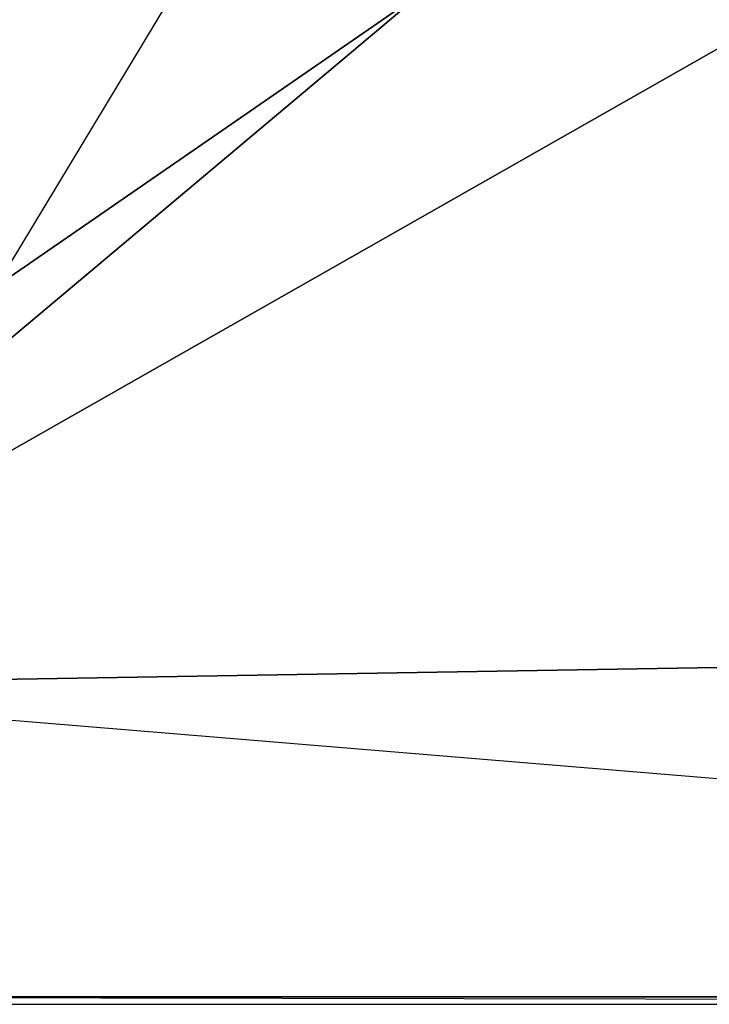
# Model space of a CAD drawing. Units: inches. Extents: x 0 to 35.6, y -25.5 to 0.1.
# Drawn here: x 6 to 12, y -25 to -16.4 of the extents above; entities that cross this region are included whole.
import ezdxf

# ---------------------------------------------------------------- set-up
doc = ezdxf.new("R2010")
doc.units = ezdxf.units.IN
doc.header["$MEASUREMENT"] = 0
doc.layers.get('0').update_dxf_attribs({"true_color": 0x911cb1})

msp = doc.modelspace()

# ---------------------------------------------------------------- linework, layer by layer
at = {"color": 61}
for points in [[(0.5752, -24.9581), (35.1122, -24.9581), (2.3187, -22.2428), (0.5752, -24.9581), (0.5752, -24.8291), (0.3817, -24.8291), (0.3817, -24.9581), (35.2412, -24.9581), (35.2412, -24.8291), (35.1122, -24.8291), (35.1122, -24.9581), (33.2397, -21.7269), (2.3187, -22.2428), (5.8057, -12.545), (2.5122, -12.545), (5.8057, -0.0674), (2.5122, -0.0674), (0.5752, -0.0674), (0.5752, -0.1318), (0.3817, -0.1318), (0.3817, -0.0029), (0.2527, -0.0674), (0.3172, -0.1963)], [(0.5752, -0.0674), (2.5122, -0.0674), (5.8057, -0.0674), (9.5486, -0.0674), (13.616, -0.0674), (17.877, -0.0674), (13.616, -0.0674), (9.5486, -0.0674), (9.5486, -12.545), (5.8057, -18.7515), (9.5486, -16.1653), (2.3187, -22.2428), (5.8057, -18.7515), (5.8057, -12.545)], [(2.3187, -22.2428), (17.877, -13.3855), (13.616, -14.0326), (13.616, -12.545)], [(2.3187, -22.2428), (5.8057, -18.7515), (9.5486, -16.1653), (13.616, -14.0326)], [(35.1122, -24.9581), (0.5752, -24.9581), (2.3187, -22.2428)], [(35.2412, -24.9581), (35.2412, -25.0226), (0.3817, -24.9581), (0.3817, -25.0226), (35.2412, -25.0226), (35.4346, -24.9581), (35.2412, -24.9581), (35.3702, -24.9581), (35.2412, -24.8291), (35.3057, -24.8291), (35.2412, -24.6356)], [(0.3172, -24.8291), (0.2527, -24.9581), (0.3817, -24.9581), (0.3817, -25.0226), (0.2527, -24.9581), (0.1882, -24.9581), (0.3817, -25.0226), (35.2412, -25.0226), (0.3817, -24.9581), (35.2412, -24.9581)], [(0.3817, -25.0226), (35.2412, -25.0226), (35.2412, -24.9581)]]:
    msp.add_lwpolyline(points, dxfattribs=at)
for points in [[(9.5486, -12.545), (9.5486, -16.1653), (5.8057, -18.7515), (5.8057, -12.545)], [(2.3187, -22.2428), (9.5486, -16.1653), (17.877, -13.3855), (2.3187, -22.2428), (33.2397, -21.7269), (35.1122, -24.9581)]]:
    msp.add_lwpolyline(points, close=True, dxfattribs=at)

doc.saveas('drawing.dxf')
